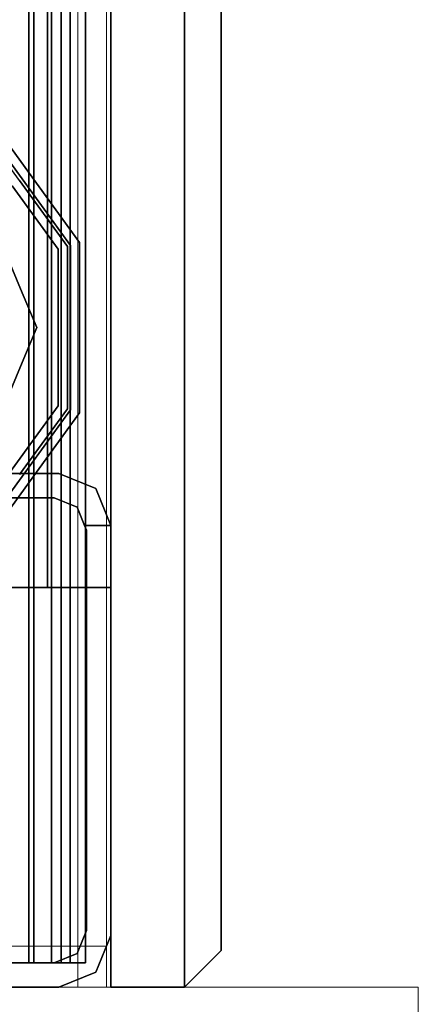
# Model space of a CAD drawing. Units: inches. Extents: x -345 to 132, y 0 to 99.
# Drawn here: x -342 to -341, y 2 to 6 of the extents above; entities that cross this region are included whole.
import ezdxf

# ---------------------------------------------------------------- set-up
doc = ezdxf.new("R2010")
doc.units = ezdxf.units.IN
doc.header["$MEASUREMENT"] = 0
for name, color, linetype in [('STRUCTURE', 7, 'Continuous'), ('STRUCTURE-GLIDE', 7, 'Continuous'), ('TILE-FABRIC', 3, 'Continuous')]:
    doc.layers.add(name, color=color, linetype=linetype)
doc.layers.add('STRUCTURE-COLUMN', color=7, linetype='Continuous', lineweight=9)

# ---------------------------------------------------------------- blocks, each defined once
blk = doc.blocks.new('7MN300_2RY_0T')
at = {"layer": 'STRUCTURE-COLUMN'}
mesh = blk.add_polyface(dxfattribs=at)
corners = [(-2.0463, 0, 89.9953), (-2.0463, 2.49, 89.9953), (-2.0463, 2.49, 0.4823), (-2.0463, 0, 0.4823)]
mesh.append_faces([[corners[k] for k in face] for face in [(3, 0, 1, 2)]])
mesh = blk.add_polyface(dxfattribs=at)
corners = [(-2.0463, 2.49, 0.4823), (2.0237, 2.49, 0.4823), (2.0237, 0, 0.4823), (-2.0463, 0, 0.4823)]
mesh.append_faces([[corners[k] for k in face] for face in [(2, 3, 0, 1)]])
mesh = blk.add_polyface(dxfattribs=at)
corners = [(-2.0463, 0, 89.9953), (2.0237, 0, 89.9953), (2.0237, 2.49, 89.9953), (-2.0463, 2.49, 89.9953)]
mesh.append_faces([[corners[k] for k in face] for face in [(0, 1, 2, 3)]])
mesh = blk.add_polyface(dxfattribs=at)
corners = [(-2.0463, 0, 89.9953), (-2.0463, 0, 0.4823), (2.0237, 0, 0.4823), (2.0237, 0, 89.9953)]
mesh.append_faces([[corners[k] for k in face] for face in [(0, 1, 2, 3)]])
mesh = blk.add_polyface(dxfattribs=at)
corners = [(0.9843, 0, 3.9863), (-0.9842, 0, 3.9863), (-0.9842, -8.2246, 3.9863), (0.9843, -8.2246, 3.9863)]
mesh.append_faces([[corners[k] for k in face] for face in [(0, 1, 2, 3)]])
mesh = blk.add_polyface(dxfattribs=at)
corners = [(0.9843, 0, 3.9863), (0.9843, 0, 1.3485), (-0.9842, 0, 1.3485), (-0.9842, 0, 3.9863)]
mesh.append_faces([[corners[k] for k in face] for face in [(0, 1, 2, 3)]])
mesh = blk.add_polyface(dxfattribs=at)
corners = [(0.9843, 0, 1.3485), (0.9843, -0.8624, 1.3485), (0.8465, -0.8624, 1.3485), (0.8465, -0.1407, 1.3485), (-0.9842, -0.1407, 1.3485), (-0.9842, 0, 1.3485)]
mesh.append_faces([[corners[k] for k in face] for face in [(3, 0, 1, 2)]], dxfattribs={"vtx0": -1})
mesh.append_faces([[corners[k] for k in face] for face in [(3, 4, 5, 0)]], dxfattribs={"vtx3": -1})
mesh = blk.add_polyface(dxfattribs=at)
corners = [(-0.9842, -8.2246, 3.9863), (-0.9842, 0, 3.9863), (-0.9842, 0, 1.3485), (-0.9842, -0.1407, 1.3485), (-0.9842, -0.1407, 3.8524), (-0.9842, -8.2246, 3.8524)]
mesh.append_faces([[corners[k] for k in face] for face in [(0, 1, 4, 5)]], dxfattribs={"vtx1": -1})
mesh.append_faces([[corners[k] for k in face] for face in [(2, 3, 4, 1)]], dxfattribs={"vtx2": -1})
mesh = blk.add_polyface(dxfattribs=at)
corners = [(0.8632, 0, 78.233), (-0.8868, 0, 78.233), (-0.8868, -8.1323, 78.233), (0.8632, -8.1323, 78.233)]
mesh.append_faces([[corners[k] for k in face] for face in [(0, 1, 2, 3)]])
mesh = blk.add_polyface(dxfattribs=at)
corners = [(0.8632, 0, 78.233), (0.8632, 0, 76.483), (-0.8868, 0, 76.483), (-0.8868, 0, 78.233)]
mesh.append_faces([[corners[k] for k in face] for face in [(3, 0, 1, 2)]])
mesh = blk.add_polyface(dxfattribs=at)
corners = [(0.8632, 0, 76.483), (0.8632, -8.1323, 76.483), (-0.8868, -8.1323, 76.483), (-0.8868, 0, 76.483)]
mesh.append_faces([[corners[k] for k in face] for face in [(0, 1, 2, 3)]])
mesh = blk.add_polyface(dxfattribs=at)
corners = [(-0.8868, -8.1323, 78.233), (-0.8868, 0, 78.233), (-0.8868, 0, 76.483), (-0.8868, -8.1323, 76.483)]
mesh.append_faces([[corners[k] for k in face] for face in [(2, 3, 0, 1)]])
mesh = blk.add_polyface(dxfattribs=at)
corners = [(0.8465, -0.1407, 3.8524), (0.8465, -8.2246, 3.8524), (-0.9842, -8.2246, 3.8524), (-0.9842, -0.1407, 3.8524)]
mesh.append_faces([[corners[k] for k in face] for face in [(3, 0, 1, 2)]])
mesh = blk.add_polyface(dxfattribs=at)
corners = [(0.8465, -0.1407, 3.8524), (-0.9842, -0.1407, 3.8524), (-0.9842, -0.1407, 1.3485), (0.8465, -0.1407, 1.3485)]
mesh.append_faces([[corners[k] for k in face] for face in [(0, 1, 2, 3)]])
blk = doc.blocks.new('7MN200_07NWS_0T')
at = {"layer": 'STRUCTURE'}
for points in [[(0, -0.823, 4), (0, -0.823, 76.4), (0, 0.823, 76.4), (0, 0.823, 4)], [(0.083, -0.8065, 76.4), (0.083, -0.8065, 4), (0.083, 0.8065, 4), (0.083, 0.8065, 76.4)], [(1.667, -0.8065, 5.375), (1.667, -0.8065, 75.025), (1.667, 0.8065, 75.025), (1.667, 0.8065, 5.375)], [(1.75, -0.823, 75.025), (1.75, -0.823, 5.375), (1.75, 0.823, 5.375), (1.75, 0.823, 75.025)], [(1.362, 0.7838, 76.4), (82.638, 0.7838, 76.4), (82.638, -0.7838, 76.4), (1.362, -0.7838, 76.4)], [(82.638, 0.7838, 78.4), (1.362, 0.7838, 78.4), (1.362, -0.7838, 78.4), (82.638, -0.7838, 78.4)], [(83.917, 0.7375, 76.4), (0.083, 0.7375, 76.4), (0.083, -0.7375, 76.4), (83.917, -0.7375, 76.4)], [(83.917, 0.7375, 75.025), (83.917, -0.7375, 75.025), (0.083, -0.7375, 75.025), (0.083, 0.7375, 75.025)], [(0.083, 0.7375, 4), (83.917, 0.7375, 4), (83.917, -0.7375, 4), (0.083, -0.7375, 4)], [(83.917, 0.7375, 5.375), (0.083, 0.7375, 5.375), (0.083, -0.7375, 5.375), (83.917, -0.7375, 5.375)], [(83.917, 0.721, 75.108), (0.083, 0.721, 75.108), (0.083, -0.721, 75.108), (83.917, -0.721, 75.108)], [(83.917, 0.721, 76.317), (83.917, -0.721, 76.317), (0.083, -0.721, 76.317), (0.083, 0.721, 76.317)], [(0.083, 0.721, 5.292), (83.917, 0.721, 5.292), (83.917, -0.721, 5.292), (0.083, -0.721, 5.292)], [(83.917, 0.721, 4.083), (0.083, 0.721, 4.083), (0.083, -0.721, 4.083), (83.917, -0.721, 4.083)], [(0.083, -0.721, 76.317), (83.917, -0.721, 76.317), (83.917, -0.7981, 76.2851), (0.083, -0.7981, 76.2851)], [(83.917, -0.721, 75.108), (0.083, -0.721, 75.108), (0.083, -0.7981, 75.1399), (83.917, -0.7981, 75.1399)], [(83.917, -0.721, 4.083), (0.083, -0.721, 4.083), (0.083, -0.7981, 4.1149), (83.917, -0.7981, 4.1149)], [(83.917, -0.721, 5.292), (83.917, -0.7981, 5.2601), (0.083, -0.7981, 5.2601), (0.083, -0.721, 5.292)], [(83.917, -0.7375, 75.025), (83.917, -0.8616, 75.0764), (0.083, -0.8616, 75.0764), (0.083, -0.7375, 75.025)], [(83.917, -0.7375, 76.4), (0.083, -0.7375, 76.4), (0.083, -0.8616, 76.3486), (83.917, -0.8616, 76.3486)], [(83.917, -0.7375, 5.375), (0.083, -0.7375, 5.375), (0.083, -0.8616, 5.3236), (83.917, -0.8616, 5.3236)], [(83.917, -0.7375, 4), (83.917, -0.8616, 4.0514), (0.083, -0.8616, 4.0514), (0.083, -0.7375, 4)], [(0.083, -0.7981, 76.2851), (83.917, -0.7981, 76.2851), (83.917, -0.83, 76.208), (0.083, -0.83, 76.208)], [(0.083, -0.83, 75.217), (83.917, -0.83, 75.217), (83.917, -0.7981, 75.1399), (0.083, -0.7981, 75.1399)], [(83.917, -0.83, 4.192), (83.917, -0.7981, 4.1149), (0.083, -0.7981, 4.1149), (0.083, -0.83, 4.192)], [(0.083, -0.7981, 5.2601), (83.917, -0.7981, 5.2601), (83.917, -0.83, 5.183), (0.083, -0.83, 5.183)], [(82.638, -0.7838, 76.4), (82.638, -1, 76.6162), (1.362, -1, 76.6162), (1.362, -0.7838, 76.4)], [(82.638, -0.7838, 78.4), (1.362, -0.7838, 78.4), (1.362, -1, 78.1838), (82.638, -1, 78.1838)], [(0.0518, -0.9482, 4), (0.0518, -0.9482, 76.4), (0, -0.823, 76.4), (0, -0.823, 4)], [(0.1154, -0.8846, 76.4), (0.1154, -0.8846, 4), (0.083, -0.8065, 4), (0.083, -0.8065, 76.4)], [(0.083, -0.83, 76.208), (83.917, -0.83, 76.208), (83.917, -0.83, 75.217), (0.083, -0.83, 75.217)], [(0.083, -0.83, 5.183), (83.917, -0.83, 5.183), (83.917, -0.83, 4.192), (0.083, -0.83, 4.192)], [(1.6346, -0.8846, 75.025), (1.667, -0.8065, 75.025), (1.667, -0.8065, 5.375), (1.6346, -0.8846, 5.375)], [(1.6982, -0.9482, 75.025), (1.6982, -0.9482, 5.375), (1.75, -0.823, 5.375), (1.75, -0.823, 75.025)], [(83.917, -0.913, 75.2005), (0.083, -0.913, 75.2005), (0.083, -0.8616, 75.0764), (83.917, -0.8616, 75.0764)], [(83.917, -0.8616, 76.3486), (0.083, -0.8616, 76.3486), (0.083, -0.913, 76.2245), (83.917, -0.913, 76.2245)], [(83.917, -0.8616, 5.3236), (0.083, -0.8616, 5.3236), (0.083, -0.913, 5.1995), (83.917, -0.913, 5.1995)], [(83.917, -0.913, 4.1755), (0.083, -0.913, 4.1755), (0.083, -0.8616, 4.0514), (83.917, -0.8616, 4.0514)], [(0.1154, -0.8846, 76.4), (0.1935, -0.917, 76.4), (0.1935, -0.917, 4), (0.1154, -0.8846, 4)], [(83.917, -0.913, 76.2245), (0.083, -0.913, 76.2245), (0.083, -0.913, 75.2005), (83.917, -0.913, 75.2005)], [(83.917, -0.913, 5.1995), (0.083, -0.913, 5.1995), (0.083, -0.913, 4.1755), (83.917, -0.913, 4.1755)], [(0.1935, -0.917, 4), (0.1935, -0.917, 76.4), (1.5565, -0.917, 76.4), (1.5565, -0.917, 4)], [(1.573, -0.9102, 5.375), (1.573, -1, 5.375), (1.573, -1, 4), (1.573, -0.9102, 4)], [(1.573, -0.9102, 76.4), (1.573, -1, 76.4), (1.573, -1, 75.025), (1.573, -0.9102, 75.025)], [(0.0518, -0.9482, 76.4), (0.0518, -0.9482, 4), (0.177, -1, 4), (0.177, -1, 76.4)], [(1.573, -1, 75.025), (1.573, -1, 5.375), (1.6982, -0.9482, 5.375), (1.6982, -0.9482, 75.025)], [(82.638, -1, 78.1838), (1.362, -1, 78.1838), (1.362, -1, 76.6162), (82.638, -1, 76.6162)]]:
    blk.add_3dface(points, dxfattribs=at)
for points, invisible_edges in [([(0, 0.823, 4), (0.083, 0.8065, 4), (0.083, -0.8065, 4), (0, -0.823, 4)], 5), ([(0.083, -0.8065, 76.4), (0.083, 0.8065, 76.4), (0, 0.823, 76.4), (0, -0.823, 76.4)], 10), ([(1.75, 0.823, 5.375), (1.75, -0.823, 5.375), (1.667, -0.8065, 5.375), (1.667, 0.8065, 5.375)], 10), ([(1.75, -0.823, 75.025), (1.75, 0.823, 75.025), (1.667, 0.8065, 75.025), (1.667, -0.8065, 75.025)], 10), ([(1.362, 0.7838, 78.4), (1.362, -1, 76.6162), (1.362, -1, 78.1838), (1.362, -0.7838, 78.4)], 1), ([(1.362, 0.7838, 76.4), (1.362, -0.7838, 76.4), (1.362, -1, 76.6162), (1.362, 0.7838, 78.4)], 12), ([(0.083, 0.721, 76.317), (0.083, -0.721, 76.317), (0.083, -0.7375, 76.4), (0.083, 0.7375, 76.4)], 10), ([(0.083, -0.7375, 75.025), (0.083, -0.721, 75.108), (0.083, 0.721, 75.108), (0.083, 0.7375, 75.025)], 5), ([(0.083, -0.721, 4.083), (0.083, 0.721, 4.083), (0.083, 0.7375, 4), (0.083, -0.7375, 4)], 10), ([(0.083, 0.7375, 5.375), (0.083, 0.721, 5.292), (0.083, -0.721, 5.292), (0.083, -0.7375, 5.375)], 5), ([(0.083, -0.7375, 76.4), (0.083, -0.721, 76.317), (0.083, -0.7981, 76.2851), (0.083, -0.8616, 76.3486)], 5), ([(0.083, -0.7375, 75.025), (0.083, -0.8616, 75.0764), (0.083, -0.7981, 75.1399), (0.083, -0.721, 75.108)], 10), ([(0.083, -0.7981, 4.1149), (0.083, -0.721, 4.083), (0.083, -0.7375, 4), (0.083, -0.8616, 4.0514)], 10), ([(0.083, -0.7375, 5.375), (0.083, -0.721, 5.292), (0.083, -0.7981, 5.2601), (0.083, -0.8616, 5.3236)], 5), ([(0.083, -0.7981, 76.2851), (0.083, -0.83, 76.208), (0.083, -0.913, 76.2245), (0.083, -0.8616, 76.3486)], 10), ([(0.083, -0.7981, 75.1399), (0.083, -0.8616, 75.0764), (0.083, -0.913, 75.2005), (0.083, -0.83, 75.217)], 5), ([(0.083, -0.913, 4.1755), (0.083, -0.83, 4.192), (0.083, -0.7981, 4.1149), (0.083, -0.8616, 4.0514)], 5), ([(0.083, -0.913, 5.1995), (0.083, -0.8616, 5.3236), (0.083, -0.7981, 5.2601), (0.083, -0.83, 5.183)], 10), ([(0.1154, -0.8846, 4), (0.0518, -0.9482, 4), (0, -0.823, 4), (0.083, -0.8065, 4)], 5), ([(0, -0.823, 76.4), (0.0518, -0.9482, 76.4), (0.1154, -0.8846, 76.4), (0.083, -0.8065, 76.4)], 10), ([(0.083, -0.913, 76.2245), (0.083, -0.83, 76.208), (0.083, -0.83, 75.217), (0.083, -0.913, 75.2005)], 5), ([(0.083, -0.83, 5.183), (0.083, -0.83, 4.192), (0.083, -0.913, 4.1755), (0.083, -0.913, 5.1995)], 10), ([(1.75, -0.823, 5.375), (1.6982, -0.9482, 5.375), (1.6346, -0.8846, 5.375), (1.667, -0.8065, 5.375)], 10), ([(1.75, -0.823, 75.025), (1.667, -0.8065, 75.025), (1.6346, -0.8846, 75.025), (1.6982, -0.9482, 75.025)], 5), ([(0.1154, -0.8846, 4), (0.1935, -0.917, 4), (0.177, -1, 4), (0.0518, -0.9482, 4)], 10), ([(0.1154, -0.8846, 76.4), (0.0518, -0.9482, 76.4), (0.177, -1, 76.4), (0.1935, -0.917, 76.4)], 5), ([(1.6982, -0.9482, 5.375), (1.573, -1, 5.375), (1.573, -0.9102, 5.375), (1.6346, -0.8846, 5.375)], 8), ([(1.6982, -0.9482, 75.025), (1.6346, -0.8846, 75.025), (1.573, -0.9102, 75.025), (1.573, -1, 75.025)], 1), ([(1.573, -0.9102, 75.025), (1.6346, -0.8846, 75.025), (1.6346, -0.8846, 5.375), (1.573, -0.9102, 5.375)], 8), ([(1.5565, -0.917, 4), (1.573, -1, 4), (0.177, -1, 4), (0.1935, -0.917, 4)], 5), ([(0.177, -1, 76.4), (1.573, -1, 76.4), (1.5565, -0.917, 76.4), (0.1935, -0.917, 76.4)], 10), ([(1.5565, -0.917, 76.4), (1.573, -0.9102, 76.4), (1.573, -0.9102, 75.025)], 12), ([(1.5565, -0.917, 76.4), (1.573, -0.9102, 75.025), (1.573, -0.9102, 5.375), (1.5565, -0.917, 4)], 7), ([(1.573, -0.9102, 4), (1.5565, -0.917, 4), (1.573, -0.9102, 5.375)], 2), ([(1.573, -0.9102, 4), (1.573, -1, 4), (1.5565, -0.917, 4)], 2), ([(1.573, -1, 76.4), (1.573, -0.9102, 76.4), (1.5565, -0.917, 76.4)], 12), ([(1.573, -1, 75.025), (1.573, -1, 76.4), (0.177, -1, 76.4), (1.573, -1, 5.375)], 4), ([(0.177, -1, 4), (1.573, -1, 4), (1.573, -1, 5.375), (0.177, -1, 76.4)], 4)]:
    blk.add_3dface(points, dxfattribs=dict(at, invisible_edges=invisible_edges))
at = {"layer": 'STRUCTURE-GLIDE'}
for points, invisible_edges in [([(2.0431, -0.4911, 0.5013), (1.7642, -0.664, 0.4267), (1.9799, -0.8207, 0.4267)], 13), ([(2.1448, -0.5333, 0.5013), (2.0431, -0.4911, 0.5013), (1.9799, -0.8207, 0.4267)], 14), ([(2.4429, -0.474, 0.0008), (2.3787, -0.6926, 0.0559), (2.3447, -0.5146, 0.0008)], 3), ([(2.5132, -0.8207, 0.4267), (2.45, -0.4911, 0.5013), (2.3483, -0.5333, 0.5013)], 13), ([(2.3787, -0.6926, 0.0559), (2.4429, -0.474, 0.0008), (2.5108, -0.6379, 0.0559)], 3), ([(2.45, -0.4911, 0.5013), (2.5132, -0.8207, 0.4267), (2.729, -0.664, 0.4267)], 13), ([(1.5134, -0.5327, 0.3877), (1.4865, -0.5522, 0.327), (1.7214, -0.7228, 0.327)], 13), ([(1.5484, -0.5072, 0.4267), (1.5134, -0.5327, 0.3877), (1.7399, -0.6973, 0.3877)], 13), ([(1.5134, -0.5327, 0.3877), (1.7214, -0.7228, 0.327), (1.7399, -0.6973, 0.3877)], 3), ([(1.5484, -0.5072, 0.4267), (1.7399, -0.6973, 0.3877), (1.7642, -0.664, 0.4267)], 3), ([(2.2466, -0.8207, 0.4267), (2.1448, -0.5333, 0.5013), (1.9799, -0.8207, 0.4267)], 3), ([(1.9823, -0.6379, 0.0559), (2.1484, -0.5146, 0.0008), (2.1145, -0.6926, 0.0559)], 3), ([(2.2466, -0.5553, 0.0008), (2.1145, -0.6926, 0.0559), (2.1484, -0.5146, 0.0008)], 3), ([(2.1448, -0.5333, 0.5013), (2.2466, -0.8207, 0.4267), (2.2466, -0.5754, 0.5013)], 3), ([(2.2466, -0.7473, 0.0559), (2.2466, -0.5553, 0.0008), (2.3447, -0.5146, 0.0008)], 13), ([(2.2466, -0.7473, 0.0559), (2.3447, -0.5146, 0.0008), (2.3787, -0.6926, 0.0559)], 3), ([(2.5132, -0.8207, 0.4267), (2.3483, -0.5333, 0.5013), (2.2466, -0.8207, 0.4267)], 3), ([(2.2466, -0.5754, 0.5013), (2.2466, -0.8207, 0.4267), (2.3483, -0.5333, 0.5013)], 3), ([(2.9798, -0.5327, 0.3877), (2.729, -0.664, 0.4267), (2.7532, -0.6973, 0.3877)], 3), ([(2.971, -0.5263, 0.1866), (2.7717, -0.7228, 0.2955), (2.7471, -0.689, 0.1866)], 3), ([(3.0066, -0.5522, 0.327), (2.9798, -0.5327, 0.3877), (2.7532, -0.6973, 0.3877)], 13), ([(2.971, -0.5263, 0.1866), (3.0066, -0.5522, 0.2955), (2.7717, -0.7228, 0.2955)], 13), ([(1.7214, -0.7228, 0.2955), (1.7214, -0.7228, 0.327), (1.4865, -0.5522, 0.327), (1.4865, -0.5522, 0.2955)], 5), ([(1.4865, -0.5522, 0.2955), (1.746, -0.689, 0.1866), (1.7214, -0.7228, 0.2955)], 3), ([(2.2466, -0.5553, 0.0008), (2.2466, -0.7473, 0.0559), (2.1145, -0.6926, 0.0559)], 13), ([(3.0066, -0.5522, 0.327), (2.7532, -0.6973, 0.3877), (2.7717, -0.7228, 0.327)], 3), ([(2.7717, -0.7228, 0.327), (2.7717, -0.7228, 0.2955), (3.0066, -0.5522, 0.2955), (3.0066, -0.5522, 0.327)], 5), ([(1.9665, -0.8619, 0.3877), (1.7642, -0.664, 0.4267), (1.7399, -0.6973, 0.3877)], 3), ([(1.9823, -0.6379, 0.0559), (1.9699, -0.8516, 0.1866), (1.746, -0.689, 0.1866)], 13), ([(1.9665, -0.8619, 0.3877), (1.9799, -0.8207, 0.4267), (1.7642, -0.664, 0.4267)], 13), ([(1.9699, -0.8516, 0.1866), (1.9823, -0.6379, 0.0559), (2.1145, -0.6926, 0.0559)], 13), ([(2.3787, -0.6926, 0.0559), (2.5108, -0.6379, 0.0559), (2.5233, -0.8516, 0.1866)], 14), ([(2.5108, -0.6379, 0.0559), (2.7471, -0.689, 0.1866), (2.5233, -0.8516, 0.1866)], 13), ([(2.5132, -0.8207, 0.4267), (2.7532, -0.6973, 0.3877), (2.729, -0.664, 0.4267)], 3), ([(1.9699, -0.8516, 0.1866), (1.7214, -0.7228, 0.2955), (1.746, -0.689, 0.1866)], 3), ([(1.9563, -0.8935, 0.327), (1.7399, -0.6973, 0.3877), (1.7214, -0.7228, 0.327)], 3), ([(1.9563, -0.8935, 0.327), (1.9665, -0.8619, 0.3877), (1.7399, -0.6973, 0.3877)], 13), ([(1.9699, -0.8516, 0.1866), (2.1145, -0.6926, 0.0559), (2.2466, -0.8516, 0.1866)], 3), ([(2.2466, -0.8516, 0.1866), (2.1145, -0.6926, 0.0559), (2.2466, -0.7473, 0.0559)], 13), ([(2.2466, -0.8516, 0.1866), (2.3787, -0.6926, 0.0559), (2.5233, -0.8516, 0.1866)], 3), ([(2.3787, -0.6926, 0.0559), (2.2466, -0.8516, 0.1866), (2.2466, -0.7473, 0.0559)], 3), ([(2.5266, -0.8619, 0.3877), (2.7532, -0.6973, 0.3877), (2.5132, -0.8207, 0.4267)], 14), ([(2.5233, -0.8516, 0.1866), (2.7471, -0.689, 0.1866), (2.5369, -0.8935, 0.2955)], 14), ([(2.5266, -0.8619, 0.3877), (2.7717, -0.7228, 0.327), (2.7532, -0.6973, 0.3877)], 3), ([(2.5369, -0.8935, 0.2955), (2.7471, -0.689, 0.1866), (2.7717, -0.7228, 0.2955)], 3), ([(1.9563, -0.8935, 0.2955), (1.9563, -0.8935, 0.327), (1.7214, -0.7228, 0.327), (1.7214, -0.7228, 0.2955)], 5), ([(1.9699, -0.8516, 0.1866), (1.9563, -0.8935, 0.2955), (1.7214, -0.7228, 0.2955)], 13), ([(2.5369, -0.8935, 0.327), (2.7717, -0.7228, 0.327), (2.5266, -0.8619, 0.3877)], 14), ([(2.5369, -0.8935, 0.327), (2.5369, -0.8935, 0.2955), (2.7717, -0.7228, 0.2955), (2.7717, -0.7228, 0.327)], 5), ([(1.9665, -0.8619, 0.3877), (2.2466, -0.8619, 0.3877), (1.9799, -0.8207, 0.4267)], 14), ([(2.2466, -0.8619, 0.3877), (2.5266, -0.8619, 0.3877), (2.2466, -0.8207, 0.4267), (1.9799, -0.8207, 0.4267)], 10), ([(2.5266, -0.8619, 0.3877), (2.5132, -0.8207, 0.4267), (2.2466, -0.8207, 0.4267)], 13), ([(2.2466, -0.8516, 0.1866), (2.5233, -0.8516, 0.1866), (2.2466, -0.8935, 0.2955), (1.9563, -0.8935, 0.2955)], 10), ([(1.9699, -0.8516, 0.1866), (2.2466, -0.8516, 0.1866), (1.9563, -0.8935, 0.2955)], 14), ([(1.9563, -0.8935, 0.327), (2.2466, -0.8935, 0.327), (1.9665, -0.8619, 0.3877)], 14), ([(2.2466, -0.8935, 0.327), (2.5369, -0.8935, 0.327), (2.2466, -0.8619, 0.3877), (1.9665, -0.8619, 0.3877)], 10), ([(2.5233, -0.8516, 0.1866), (2.5369, -0.8935, 0.2955), (2.2466, -0.8935, 0.2955)], 13), ([(2.5369, -0.8935, 0.327), (2.5266, -0.8619, 0.3877), (2.2466, -0.8619, 0.3877)], 13), ([(2.2466, -0.8935, 0.327), (1.9563, -0.8935, 0.327), (2.2466, -0.8935, 0.2955), (2.5369, -0.8935, 0.2955)], 10), ([(1.9563, -0.8935, 0.2955), (2.2466, -0.8935, 0.2955), (1.9563, -0.8935, 0.327)], 14), ([(2.5369, -0.8935, 0.2955), (2.5369, -0.8935, 0.327), (2.2466, -0.8935, 0.327)], 13)]:
    blk.add_3dface(points, dxfattribs=dict(at, invisible_edges=invisible_edges))
blk = doc.blocks.new('7MN210_07FNLNRNMNPNP_0T')
at = {"layer": 'TILE-FABRIC'}
for points in [[(0, -1, 0.5), (0, -1.25, 0.5), (0, -1.25, 86.0748), (0, -1, 86.0748)], [(42, -1, 86.0748), (0, -1, 86.0748), (0, -1.25, 86.0748), (42, -1.25, 86.0748)], [(0, -1, 0.5), (42, -1, 0.5), (42, -1.25, 0.5), (0, -1.25, 0.5)], [(0, -1, 86.0748), (42, -1, 86.0748), (42, -1, 0.5), (0, -1, 0.5)], [(0, -1.25, 0.5), (0.125, -1.375, 0.625), (0.125, -1.375, 85.9498), (0, -1.25, 86.0748)], [(42, -1.25, 86.0748), (0, -1.25, 86.0748), (0.125, -1.375, 85.9498), (41.875, -1.375, 85.9498)], [(0, -1.25, 0.5), (42, -1.25, 0.5), (41.875, -1.375, 0.625), (0.125, -1.375, 0.625)], [(0.125, -1.375, 0.625), (41.875, -1.375, 0.625), (41.875, -1.375, 85.9498), (0.125, -1.375, 85.9498)]]:
    blk.add_3dface(points, dxfattribs=at)

msp = doc.modelspace()

# ---------------------------------------------------------------- block references
for name, p, rotation in [('7MN200_07NWS_0T', (-342.5808, 2.4765), 90), ('7MN210_07FNLNRNMNPNP_0T', (-342.5808, 2.4765), 90), ('7MN300_2RY_0T', (-342.5807, 2.4765), 180)]:
    msp.add_blockref(name, p, dxfattribs=dict(rotation=rotation))

doc.saveas('drawing.dxf')
